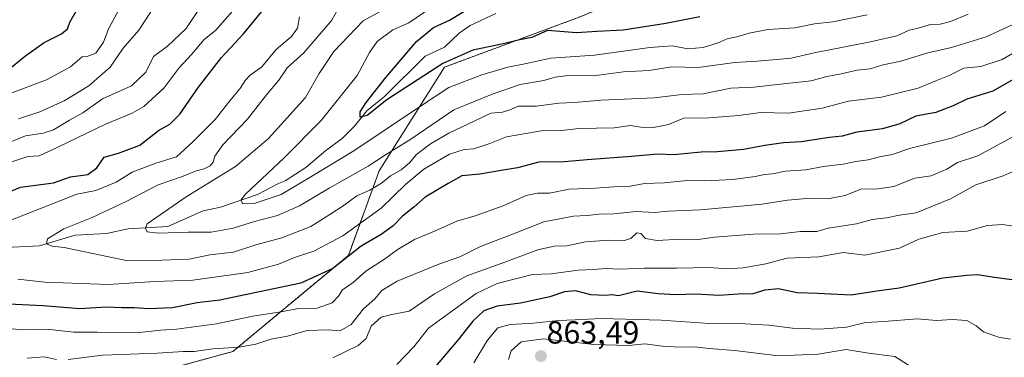
# Model space of a CAD drawing. Units: metres. Extents: x 593647 to 597085, y 4740635 to 4742996.
# Drawn here: x 595908 to 596217, y 4741888 to 4741995 of the extents above; entities that cross this region are included whole.
import ezdxf
from ezdxf.enums import TextEntityAlignment as Align

# ---------------------------------------------------------------- set-up
doc = ezdxf.new("R2010")
doc.units = ezdxf.units.M
doc.header["$MEASUREMENT"] = 0
doc.linetypes.add('TRAZOS', pattern=[0.75, 0.5, -0.25])
for name, color, linetype, lineweight in [('Arbolado forestal', 92, 'TRAZOS', 0), ('Arbolado forestal CxS', 92, 'Continuous', 0), ('Carátula', 7, 'Continuous', 5), ('Corriente natural lineal', 142, 'Continuous', 13), ('Curva de nivel maestra', 36, 'Continuous', 30), ('Curva de nivel normal', 36, 'Continuous', 0), ('Punto de cota en terreno', 7, 'Continuous', 0), ('Rótulo de punto de cota en terreno', 19, 'Continuous', 0)]:
    doc.layers.add(name, color=color, linetype=linetype, lineweight=lineweight)
doc.styles.add('Arial', font='txt', dxfattribs={"height": 0.2})

# ---------------------------------------------------------------- blocks, each defined once
blk = doc.blocks.new('*U152')
at = {"layer": 'Arbolado forestal CxS', "color": 92, "linetype": 'Continuous', "lineweight": 0}
blk.add_polyline3d([(595934.78, 4741879.29, 841.95), (595974.65, 4741890.17, 835.87), (596010.91, 4741920.38, 824.7), (596020.57, 4741946.96, 812.62), (596041.11, 4741979.58, 800.93), (596083.41, 4741995.29, 797.16), (596132.95, 4742015.83, 788.47), (596182.5, 4742032.75, 783.06), (596234.46, 4742036.37, 795.08), (596259.83, 4742050.88, 792.12), (596281.58, 4742058.13, 786.68), (596304.54, 4742046.04, 783.68), (596339.58, 4742026.71, 780.48), (596346.83, 4742003.75, 789.59), (596321.46, 4741989.25, 804.57), (596319.04, 4741954.21, 821.62), (596290.04, 4741909.5, 843.1), (596236.87, 4741864.79, 860.65)], dxfattribs=at)
blk = doc.blocks.new('*U160')
at = {"layer": 'Curva de nivel normal', "color": 36, "linetype": 'Continuous', "lineweight": 0}
for points in [[(596222.65, 4741929.2, 845), (596216.43, 4741930.08, 845), (596211.74, 4741929.76, 845), (596205.3, 4741927.96, 845), (596197.64, 4741927.62, 845), (596190.18, 4741925.5, 845), (596184.07, 4741922.65, 845), (596173.2, 4741920.44, 845), (596166.38, 4741921.25, 845), (596158.74, 4741919.96, 845), (596148.8, 4741919.5, 845), (596142.04, 4741917.74, 845), (596134.95, 4741916.43, 845), (596129.77, 4741916.17, 845), (596124.32, 4741916.55, 845), (596113.98, 4741916.36, 845), (596103.98, 4741916.38, 845), (596096.32, 4741916.09, 845), (596091.68, 4741916.27, 845), (596087.88, 4741915.93, 845), (596083.06, 4741915.73, 845), (596074.61, 4741914.62, 845), (596068.79, 4741914.36, 845), (596057.64, 4741911.53, 845), (596051.05, 4741908.39, 845), (596036.07, 4741897.49, 845), (596031.42, 4741891.61, 845), (596026.09, 4741886.04, 845)], [(595891.44, 4741966.36, 845), (595916.09, 4741975.62, 845), (595923.61, 4741979.67, 845), (595927.22, 4741982.84, 845), (595929.07, 4741982.99, 845), (595931.61, 4741984.03, 845), (595934, 4741987.43, 845), (595935.68, 4741991.81, 845), (595939.41, 4741998.78, 845)]]:
    blk.add_polyline3d(points, dxfattribs=at)
blk = doc.blocks.new('*U164')
at = {"layer": 'Curva de nivel normal', "color": 36, "linetype": 'Continuous', "lineweight": 0}
for points in [[(596222.32, 4741947.97, 840), (596216.65, 4741945.38, 840), (596208, 4741942.62, 840), (596200.05, 4741938.22, 840), (596189.32, 4741933.77, 840), (596184.05, 4741933.03, 840), (596179.92, 4741932.17, 840), (596175.45, 4741931.66, 840), (596170.54, 4741930.35, 840), (596161.65, 4741928.91, 840), (596158.11, 4741927.91, 840), (596152.96, 4741927.94, 840), (596146.62, 4741927.18, 840), (596138.14, 4741927.1, 840), (596125.92, 4741926.1, 840), (596120.76, 4741925.42, 840), (596115.14, 4741925.49, 840), (596107.88, 4741925.08, 840), (596104.24, 4741925.75, 840), (596102.76, 4741927.29, 840), (596101.5, 4741927.5, 840), (596099.65, 4741925.67, 840), (596097.29, 4741924.92, 840), (596092.76, 4741925.18, 840), (596085.37, 4741924.6, 840), (596079.51, 4741923.39, 840), (596075.56, 4741923.28, 840), (596070.41, 4741922.13, 840), (596060.05, 4741918.28, 840), (596048.08, 4741913.97, 840), (596037.97, 4741908.33, 840), (596030.04, 4741902.8, 840), (596024.54, 4741901.78, 840), (596021.24, 4741900.96, 840), (596018.06, 4741898.12, 840), (596016.45, 4741894.24, 840), (596014.02, 4741892, 840), (596006.05, 4741888.17, 840)], [(595907.31, 4741963.36, 840), (595913.97, 4741965.52, 840), (595921.62, 4741968.99, 840), (595929.4, 4741973.76, 840), (595936.02, 4741979.57, 840), (595940.16, 4741985.58, 840), (595945.1, 4741991.26, 840), (595948.83, 4741997.01, 840)]]:
    blk.add_polyline3d(points, dxfattribs=at)
blk = doc.blocks.new('*U178')
at = {"layer": 'Curva de nivel normal', "color": 36, "linetype": 'Continuous', "lineweight": 0}
for points in [[(596217.43, 4741965.69, 830), (596210.77, 4741961.14, 830), (596200.36, 4741957.26, 830), (596187.6, 4741954.06, 830), (596181.78, 4741952.08, 830), (596177.79, 4741951.42, 830), (596174.18, 4741950.42, 830), (596170.31, 4741949.87, 830), (596166.32, 4741949.05, 830), (596160.13, 4741948.36, 830), (596154.64, 4741947.31, 830), (596148.26, 4741946.91, 830), (596144.12, 4741946.04, 830), (596141.68, 4741945.87, 830), (596138.75, 4741945.15, 830), (596131.73, 4741944.24, 830), (596122.88, 4741943.85, 830), (596117.48, 4741943.96, 830), (596110.11, 4741943.23, 830), (596103.98, 4741942.95, 830), (596099.42, 4741942.11, 830), (596094.35, 4741941.96, 830), (596088.59, 4741941.48, 830), (596080.31, 4741941.19, 830), (596074.08, 4741939.92, 830), (596070.33, 4741939.92, 830), (596066.79, 4741939.19, 830), (596059.55, 4741935.97, 830), (596050.7, 4741932.87, 830), (596044.97, 4741931.13, 830), (596037.97, 4741928, 830), (596031.64, 4741925.38, 830), (596026.22, 4741922.15, 830), (596022.29, 4741919.25, 830), (596016.39, 4741915.47, 830), (596012.45, 4741911.86, 830), (596009.1, 4741909.54, 830), (596007.8, 4741907.54, 830), (596005.8, 4741905.5, 830), (596001.15, 4741903.77, 830), (595994.73, 4741903.59, 830), (595989.68, 4741902.62, 830), (595980.94, 4741901.32, 830), (595969.51, 4741898.86, 830), (595956.95, 4741897.18, 830), (595951.88, 4741896.82, 830), (595945.31, 4741896.1, 830), (595931.97, 4741896.28, 830), (595924.64, 4741896.19, 830), (595916.14, 4741897.16, 830), (595908.4, 4741896.99, 830), (595900.86, 4741897.69, 830)], [(595900.91, 4741948.47, 830), (595910.21, 4741951.48, 830), (595913.81, 4741951.67, 830), (595919.64, 4741954.44, 830), (595934.56, 4741961.67, 830), (595942.95, 4741965.12, 830), (595946.64, 4741967.25, 830), (595952.97, 4741973.01, 830), (595957.64, 4741979.3, 830), (595961.64, 4741983.61, 830), (595965.64, 4741988.26, 830), (595969.19, 4741991.13, 830), (595975.2, 4741998.07, 830)]]:
    blk.add_polyline3d(points, dxfattribs=at)
blk = doc.blocks.new('5PATER')
at = {"layer": 'Carátula', "linetype": 'Continuous', "lineweight": 5}
h = blk.add_hatch(color=250, dxfattribs=at)
edge = h.paths.add_edge_path()
edge.add_ellipse((0, 0.01), major_axis=(-1.33, -1.34), ratio=0.999422, start_angle=0, end_angle=360)

msp = doc.modelspace()

# ---------------------------------------------------------------- linework, layer by layer
at = {"layer": 'Arbolado forestal', "color": 92, "linetype": 'TRAZOS', "lineweight": 0}
msp.add_polyline3d([(595934.78, 4741879.29, 841.95), (595974.65, 4741890.17, 835.87), (596010.9, 4741920.38, 824.7), (596020.57, 4741946.96, 812.62), (596041.11, 4741979.58, 800.93), (596083.41, 4741995.29, 797.16), (596115.82, 4742008.73, 789.05), (596132.95, 4742015.83, 788.47), (596147.16, 4742020.69, 786.08), (596154.53, 4742023.2, 784.48), (596157.43, 4742024.19, 784.38), (596182.49, 4742032.75, 783.06), (596234.45, 4742036.38, 795.08), (596259.83, 4742050.88, 792.12), (596281.58, 4742058.13, 786.68), (596304.54, 4742046.04, 783.68), (596339.58, 4742026.71, 780.48), (596346.83, 4742003.75, 789.59), (596321.46, 4741989.25, 804.57), (596319.04, 4741954.21, 821.62), (596290.04, 4741909.5, 843.1), (596236.87, 4741864.79, 860.65)], dxfattribs=at)
msp.add_polyline3d([(595934.78, 4741879.29, 841.95), (595974.65, 4741890.17, 835.87), (596010.9, 4741920.38, 824.7), (596020.57, 4741946.96, 812.62), (596041.11, 4741979.58, 800.93), (596083.41, 4741995.29, 797.16), (596115.82, 4742008.73, 789.05), (596132.95, 4742015.83, 788.47), (596147.16, 4742020.69, 786.08), (596154.53, 4742023.2, 784.48), (596157.43, 4742024.19, 784.38), (596182.49, 4742032.75, 783.06), (596234.45, 4742036.38, 795.08), (596259.83, 4742050.88, 792.12), (596281.58, 4742058.13, 786.68), (596304.54, 4742046.04, 783.68), (596339.58, 4742026.71, 780.48), (596346.83, 4742003.75, 789.59), (596321.46, 4741989.25, 804.57), (596319.04, 4741954.21, 821.62), (596290.04, 4741909.5, 843.1), (596236.87, 4741864.79, 860.65)], dxfattribs=at)
at = {"layer": 'Arbolado forestal CxS', "color": 92, "linetype": 'Continuous', "lineweight": 0}
msp.add_polyline3d([(596236.87, 4741864.79, 860.65), (596290.04, 4741909.5, 843.1), (596319.04, 4741954.21, 821.62), (596321.46, 4741989.25, 804.57), (596346.83, 4742003.75, 789.59), (596339.58, 4742026.71, 780.48), (596304.54, 4742046.04, 783.68), (596281.58, 4742058.13, 786.68), (596259.83, 4742050.88, 792.12), (596234.45, 4742036.37, 795.08), (596182.5, 4742032.75, 783.06), (596132.95, 4742015.83, 788.47), (596083.41, 4741995.29, 797.16), (596041.11, 4741979.58, 800.93), (596020.57, 4741946.96, 812.62), (596010.9, 4741920.38, 824.7), (595974.65, 4741890.17, 835.87), (595934.78, 4741879.29, 841.95)], dxfattribs=at)
at = {"layer": 'Corriente natural lineal', "color": 142, "linetype": 'Continuous', "lineweight": 13}
msp.add_polyline3d([(595901.11, 4741922.74, 815.7), (595913.83, 4741923.41, 815.17), (595925.11, 4741926.74, 813.93), (595934.88, 4741927.29, 812.41), (595941.76, 4741928.78, 810.75), (595954.14, 4741929.47, 809.53), (595965.27, 4741934.35, 806.92), (595970.75, 4741935.6, 806.22), (595982.36, 4741939.51, 804.5), (595989, 4741943, 802.92), (595991.07, 4741943.88, 802.53), (595997.54, 4741947.98, 802.5), (596003.78, 4741953.42, 801.41), (596008.96, 4741957.14, 801.27), (596012.86, 4741961.05, 800.65), (596016.71, 4741965.89, 800.01), (596022.29, 4741970.38, 799.46), (596035, 4741983, 798.32), (596041.15, 4741985.9, 797.75), (596045.67, 4741990.32, 797.33), (596049.17, 4741992.64, 796.7), (596057.2, 4741996.49, 795.21)], dxfattribs=at)
at = {"layer": 'Curva de nivel maestra', "color": 36, "linetype": 'Continuous', "lineweight": 30}
for points in [[(595874.15, 4741927.34, 825), (595907.91, 4741941.81, 825), (595918.31, 4741943.22, 825), (595923.64, 4741945.12, 825), (595929.04, 4741945.8, 825), (595931.92, 4741947.92, 825), (595934.14, 4741951.26, 825), (595938.71, 4741952.5, 825), (595945.41, 4741955.06, 825), (595951.2, 4741959.62, 825), (595954.81, 4741961.69, 825), (595957.98, 4741964.83, 825), (595963.86, 4741973.3, 825), (595971.07, 4741982.57, 825), (595977.91, 4741990.08, 825), (595984.68, 4741998.28, 825)], [(595903.43, 4741978.26, 850), (595909.57, 4741983.26, 850), (595915.37, 4741987.35, 850), (595920.77, 4741990.03, 850), (595922.67, 4741991.66, 850), (595923.35, 4741993.78, 850), (595925.4, 4741997.18, 850)], [(596121.32, 4741995.37, 800), (596110.65, 4741993.27, 800), (596097.22, 4741991.22, 800), (596089.01, 4741990.78, 800), (596082.6, 4741990.34, 800), (596073.43, 4741991.09, 800), (596068.58, 4741988.87, 800), (596064.63, 4741988.14, 800), (596060.04, 4741987.07, 800), (596050.05, 4741984.96, 800), (596040.58, 4741980.78, 800), (596022.97, 4741969.3, 800), (596016.76, 4741964.42, 800), (596014.59, 4741963.82, 800), (596014.65, 4741965.54, 800), (596016.45, 4741968.48, 800), (596022.63, 4741976.29, 800), (596032.26, 4741987.61, 800), (596037.65, 4741992.07, 800), (596042.71, 4741994.32, 800), (596050.12, 4741998.82, 800)], [(596221.98, 4741976.97, 825), (596213.39, 4741972, 825), (596205.23, 4741969.54, 825), (596200.91, 4741967.44, 825), (596195.46, 4741965.32, 825), (596189.14, 4741964.17, 825), (596184.2, 4741961.81, 825), (596178.74, 4741960.18, 825), (596170.66, 4741959.19, 825), (596166.02, 4741957.92, 825), (596162.02, 4741957.42, 825), (596153.18, 4741956.12, 825), (596147.62, 4741955.78, 825), (596141.72, 4741954.99, 825), (596135, 4741953.7, 825), (596126.92, 4741953, 825), (596121.75, 4741952.85, 825), (596113.16, 4741952.05, 825), (596108.01, 4741952.21, 825), (596099.82, 4741951.45, 825), (596085.97, 4741950.46, 825), (596078.71, 4741949.76, 825), (596070.78, 4741949.68, 825), (596064.02, 4741947.92, 825), (596058.94, 4741947.12, 825), (596052.2, 4741945.9, 825), (596046.51, 4741945.38, 825), (596042.26, 4741943.04, 825), (596034.98, 4741938.7, 825), (596031.43, 4741935.55, 825), (596027.93, 4741932.75, 825), (596025.01, 4741929.66, 825), (596021.23, 4741926.92, 825), (596014.97, 4741923.24, 825), (596005.97, 4741916.3, 825), (595995.97, 4741911.6, 825), (595970.5, 4741906.27, 825), (595963.35, 4741905.45, 825), (595955.61, 4741903.89, 825), (595948.26, 4741903.58, 825), (595943.65, 4741903.91, 825), (595939.73, 4741903.88, 825), (595934.91, 4741904.09, 825), (595926.5, 4741903.56, 825), (595914.97, 4741904.54, 825), (595904.11, 4741905.01, 825)], [(596222.34, 4741912.29, 850), (596213.16, 4741913.56, 850), (596208.68, 4741914.28, 850), (596205.16, 4741914.01, 850), (596197.65, 4741913.21, 850), (596183.98, 4741910.04, 850), (596176.98, 4741909.14, 850), (596168.86, 4741907.91, 850), (596158.25, 4741908.42, 850), (596151.89, 4741908.58, 850), (596146.08, 4741909.87, 850), (596141.75, 4741909.45, 850), (596137.95, 4741908.32, 850), (596133.38, 4741908.19, 850), (596127.3, 4741907.82, 850), (596120.02, 4741908.17, 850), (596113.8, 4741908.01, 850), (596108.19, 4741908.32, 850), (596101.65, 4741909.17, 850), (596095.81, 4741907.7, 850), (596093.65, 4741908.01, 850), (596091.73, 4741907.72, 850), (596087.06, 4741908, 850), (596082.28, 4741909.21, 850), (596078.84, 4741908.97, 850), (596074.16, 4741907.33, 850), (596065.02, 4741905.35, 850), (596057.64, 4741904.44, 850), (596053.47, 4741902.9, 850), (596049.97, 4741899.75, 850), (596045.31, 4741893.72, 850), (596033.97, 4741880.38, 850)]]:
    msp.add_polyline3d(points, dxfattribs=at)
at = {"layer": 'Curva de nivel normal', "color": 36, "linetype": 'Continuous', "lineweight": 0}
for points in [[(595903.11, 4741955.33, 835), (595909.51, 4741957.94, 835), (595914.97, 4741958.79, 835), (595918.31, 4741959.92, 835), (595923.31, 4741962.95, 835), (595927.47, 4741965.27, 835), (595933.64, 4741969.62, 835), (595942.81, 4741973.73, 835), (595947.22, 4741978.02, 835), (595949.64, 4741982.89, 835), (595954.13, 4741986.21, 835), (595959.88, 4741991.59, 835), (595967.86, 4742003.65, 835)], [(596220.58, 4741993.42, 815), (596211.24, 4741989.13, 815), (596200.42, 4741985.73, 815), (596192.92, 4741984.07, 815), (596184.5, 4741981.42, 815), (596178.91, 4741980.35, 815), (596174.86, 4741979.09, 815), (596170.75, 4741978.6, 815), (596165.78, 4741977.48, 815), (596161.18, 4741976.69, 815), (596156.28, 4741975.33, 815), (596147.58, 4741974.35, 815), (596138.33, 4741973.29, 815), (596131.02, 4741972.96, 815), (596122.33, 4741971.15, 815), (596115.68, 4741971.02, 815), (596107.1, 4741969.94, 815), (596090.34, 4741969.19, 815), (596081.98, 4741968.52, 815), (596076.98, 4741968.31, 815), (596069.98, 4741967.27, 815), (596064.31, 4741967.36, 815), (596061.64, 4741966.14, 815), (596059.31, 4741965.38, 815), (596055.64, 4741965.12, 815), (596050.64, 4741962.72, 815), (596042.5, 4741958.85, 815), (596036.75, 4741955.44, 815), (596032.3, 4741952.07, 815), (596030.15, 4741949.54, 815), (596027.49, 4741947.34, 815), (596024.18, 4741945.42, 815), (596021.36, 4741943.11, 815), (596017.62, 4741940.93, 815), (596013.57, 4741939.14, 815), (596009.54, 4741936.13, 815), (596005.03, 4741933.27, 815), (595999.08, 4741929.52, 815), (595990.02, 4741925.86, 815), (595981.88, 4741923.66, 815), (595974.81, 4741921.43, 815), (595967.4, 4741920.55, 815), (595960.86, 4741919.22, 815), (595952.31, 4741918.9, 815), (595941.64, 4741918.68, 815), (595921.6, 4741922.84, 815), (595917.85, 4741923.33, 815), (595916.07, 4741923.97, 815), (595916.34, 4741925.57, 815), (595921.52, 4741928.75, 815), (595930.36, 4741932.26, 815), (595941.08, 4741937.29, 815), (595951.13, 4741942.6, 815), (595958.51, 4741945.05, 815), (595963.05, 4741946.94, 815), (595965.6, 4741947.63, 815), (595967.46, 4741948.54, 815), (595968.46, 4741949.71, 815), (595968.95, 4741951.61, 815), (595971.48, 4741955.15, 815), (595979.21, 4741963.28, 815), (595985.15, 4741970.87, 815), (595989.04, 4741975.54, 815), (595991.71, 4741979.35, 815), (595996.86, 4741984.13, 815), (596005.72, 4741994.35, 815), (596011.6, 4742005.06, 815)], [(596173.9, 4741996.04, 805), (596163.13, 4741993.84, 805), (596157.35, 4741993.19, 805), (596151.14, 4741991.99, 805), (596142.65, 4741991.38, 805), (596136.8, 4741990.32, 805), (596133, 4741989.09, 805), (596129.87, 4741988.52, 805), (596127.09, 4741987.25, 805), (596122.41, 4741985.76, 805), (596117.58, 4741985.4, 805), (596112.78, 4741986.26, 805), (596105.59, 4741985.81, 805), (596088.25, 4741983.35, 805), (596074.51, 4741982.37, 805), (596066.31, 4741980.6, 805), (596060.97, 4741979.53, 805), (596052.86, 4741977.14, 805), (596042.5, 4741973.15, 805), (596033.52, 4741967.33, 805), (596012.64, 4741953.29, 805), (595999.64, 4741945.39, 805), (595989.8, 4741939.49, 805), (595981.61, 4741936.86, 805), (595977.78, 4741936.62, 805), (595977.14, 4741937.76, 805), (595978.57, 4741939.64, 805), (595990.62, 4741950.94, 805), (596002.32, 4741962.78, 805), (596013.64, 4741976.98, 805), (596017.54, 4741984.16, 805), (596019.96, 4741987.65, 805), (596024.86, 4741991.3, 805), (596029.95, 4741993.54, 805), (596041.7, 4742001.72, 805)], [(596205.66, 4741996.27, 810), (596200.04, 4741993.94, 810), (596196.82, 4741993.08, 810), (596193.37, 4741992.93, 810), (596189.95, 4741991.9, 810), (596187.07, 4741991.18, 810), (596183.17, 4741989.45, 810), (596174.94, 4741987.5, 810), (596157.2, 4741984.1, 810), (596150.06, 4741982.39, 810), (596145.37, 4741982.03, 810), (596139.46, 4741981.46, 810), (596132.27, 4741981.07, 810), (596120.77, 4741979.5, 810), (596112.46, 4741979.64, 810), (596105.44, 4741978.49, 810), (596097.32, 4741978.08, 810), (596087.93, 4741976.88, 810), (596080.1, 4741976.96, 810), (596075.89, 4741976.44, 810), (596072.34, 4741975.4, 810), (596064.9, 4741974.14, 810), (596056.38, 4741971.16, 810), (596044, 4741966.15, 810), (596030.49, 4741956.9, 810), (596022.53, 4741951.97, 810), (596017.13, 4741948.49, 810), (596004.86, 4741941.58, 810), (595995.55, 4741936, 810), (595988.63, 4741932.94, 810), (595981.46, 4741931.02, 810), (595974.7, 4741928.91, 810), (595967.84, 4741927.7, 810), (595960.6, 4741927.64, 810), (595951.13, 4741927.41, 810), (595947.7, 4741927.77, 810), (595947.13, 4741928.96, 810), (595947.64, 4741930.29, 810), (595959.94, 4741938.76, 810), (595975.44, 4741948.32, 810), (595985.82, 4741957.16, 810), (595997.4, 4741970.01, 810), (596001.77, 4741977.58, 810), (596006.33, 4741984.55, 810), (596015.57, 4741994.2, 810), (596024.35, 4741999, 810)], [(595891.22, 4741926.09, 820), (595925.64, 4741939.62, 820), (595931.51, 4741940.77, 820), (595937.99, 4741943.4, 820), (595942.93, 4741946.53, 820), (595950.42, 4741949.37, 820), (595956.88, 4741951.4, 820), (595962, 4741956.09, 820), (595969.08, 4741963.16, 820), (595973.71, 4741969.04, 820), (595977.17, 4741973.16, 820), (595978.5, 4741975.44, 820), (595980.1, 4741977.03, 820), (595983.7, 4741979.7, 820), (595988.25, 4741985.11, 820), (595993.08, 4741989.21, 820), (595994.92, 4741991.87, 820), (595995.54, 4741995.4, 820)], [(596225.32, 4741987.22, 820), (596216.28, 4741982.02, 820), (596209.57, 4741979.79, 820), (596204.24, 4741979.31, 820), (596199.67, 4741977, 820), (596195.44, 4741975.31, 820), (596189.95, 4741972.93, 820), (596178.36, 4741970.18, 820), (596168.03, 4741968.92, 820), (596159.78, 4741966.67, 820), (596149.23, 4741965.12, 820), (596140.39, 4741965.28, 820), (596133.54, 4741964.4, 820), (596124.12, 4741963.66, 820), (596116.32, 4741963.56, 820), (596111.47, 4741961.5, 820), (596106.74, 4741960.56, 820), (596102.75, 4741960.66, 820), (596099.58, 4741961.22, 820), (596094.4, 4741960.49, 820), (596083.36, 4741960.28, 820), (596077.05, 4741959.51, 820), (596072.15, 4741959.62, 820), (596067.94, 4741958.95, 820), (596060.57, 4741957.64, 820), (596055.4, 4741955.59, 820), (596050.32, 4741953.91, 820), (596047.3, 4741953.64, 820), (596042.64, 4741952.17, 820), (596034.6, 4741947.52, 820), (596028.92, 4741942.81, 820), (596021.19, 4741935.21, 820), (596009.16, 4741926.49, 820), (596000.07, 4741921.74, 820), (595993.97, 4741919.74, 820), (595988.97, 4741917.6, 820), (595979.36, 4741915.05, 820), (595962.04, 4741912.55, 820), (595950.06, 4741912.16, 820), (595935.55, 4741911.24, 820), (595915.57, 4741911.92, 820), (595907.02, 4741912.92, 820)], [(596219.65, 4741957.64, 835), (596208.65, 4741951.71, 835), (596202.32, 4741949.58, 835), (596198.98, 4741947.48, 835), (596193.96, 4741945.43, 835), (596188.88, 4741944.64, 835), (596182.29, 4741942.02, 835), (596177.32, 4741941.27, 835), (596171.88, 4741941.18, 835), (596166.99, 4741939.25, 835), (596162.09, 4741938.32, 835), (596156.2, 4741938.42, 835), (596148.85, 4741937.74, 835), (596140.9, 4741936.46, 835), (596121.5, 4741934.73, 835), (596111.37, 4741934.25, 835), (596107.13, 4741933.84, 835), (596101.32, 4741934.2, 835), (596094.32, 4741933.44, 835), (596089.65, 4741933.3, 835), (596085.89, 4741932.91, 835), (596081.62, 4741932.67, 835), (596072.32, 4741930.95, 835), (596063.29, 4741927.42, 835), (596052.41, 4741923.2, 835), (596045.89, 4741919.98, 835), (596039.31, 4741917.63, 835), (596026.25, 4741912.31, 835), (596021.41, 4741909.36, 835), (596019.25, 4741906.71, 835), (596015.64, 4741903.57, 835), (596011.75, 4741898.7, 835), (596008.37, 4741896.67, 835), (596004.51, 4741897.02, 835), (595997.91, 4741896.75, 835), (595991.78, 4741894.94, 835), (595986.53, 4741894.05, 835), (595981.78, 4741892.47, 835), (595976.64, 4741891.48, 835), (595968.36, 4741891, 835), (595962.5, 4741890.15, 835), (595959.02, 4741890.14, 835), (595950.97, 4741889.6, 835), (595933.61, 4741888.97, 835), (595922.84, 4741887.69, 835)], [(596218.9, 4741894.04, 855), (596215.13, 4741894.69, 855), (596210.43, 4741896.3, 855), (596208.11, 4741898.25, 855), (596205.25, 4741899.95, 855), (596200.58, 4741900.26, 855), (596195.71, 4741899.93, 855), (596189.62, 4741900.46, 855), (596179.23, 4741899.59, 855), (596173.36, 4741899.27, 855), (596167.42, 4741897.81, 855), (596159, 4741897.16, 855), (596150.39, 4741897.54, 855), (596142.98, 4741898.47, 855), (596131.65, 4741899.04, 855), (596124.41, 4741898.92, 855), (596109.2, 4741899.98, 855), (596090.47, 4741900.57, 855), (596082.2, 4741900.1, 855), (596076.92, 4741899.96, 855), (596069.06, 4741899.08, 855), (596061.7, 4741898.64, 855), (596057.85, 4741897.65, 855), (596054.64, 4741893.7, 855), (596050.28, 4741886.58, 855)], [(596187.36, 4741885.54, 860), (596182.58, 4741888.59, 860), (596174.32, 4741889.68, 860), (596167.25, 4741890.75, 860), (596158.47, 4741889.36, 860), (596145.89, 4741888.78, 860), (596132.34, 4741890.46, 860), (596124.21, 4741891.07, 860), (596119.61, 4741891.62, 860), (596115.17, 4741891.48, 860), (596109.61, 4741891.85, 860), (596104.05, 4741892.56, 860), (596098.91, 4741892.09, 860), (596088.05, 4741892.4, 860), (596072.2, 4741894.15, 860), (596065.21, 4741893.22, 860), (596062.09, 4741890.38, 860), (596061.2, 4741887.67, 860)], [(595919.18, 4741887.66, 835), (595915.28, 4741888.53, 835), (595909.97, 4741888.04, 835)]]:
    msp.add_polyline3d(points, dxfattribs=at)

# ---------------------------------------------------------------- block references
at = {"layer": 'Arbolado forestal CxS', "color": 92, "linetype": 'Continuous', "lineweight": 0}
msp.add_blockref('*U152', (0, 0), dxfattribs=at)
at = {"layer": 'Curva de nivel normal', "color": 36, "linetype": 'Continuous', "lineweight": 0}
for name in ['*U160', '*U164', '*U178']:
    msp.add_blockref(name, (0, 0), dxfattribs=at)
at = {"layer": 'Punto de cota en terreno', "linetype": 'Continuous', "lineweight": 0}
msp.add_blockref('5PATER', (596071.41, 4741888.71, 863.49), dxfattribs=at)

# ---------------------------------------------------------------- texts
at = {"layer": 'Rótulo de punto de cota en terreno', "color": 19, "linetype": 'Continuous', "lineweight": 0, "style": 'Arial'}
msp.add_text('863,49', height=7, dxfattribs=at).set_placement((596073.17, 4741890.47), align=Align.BOTTOM_LEFT)

doc.saveas('drawing.dxf')
